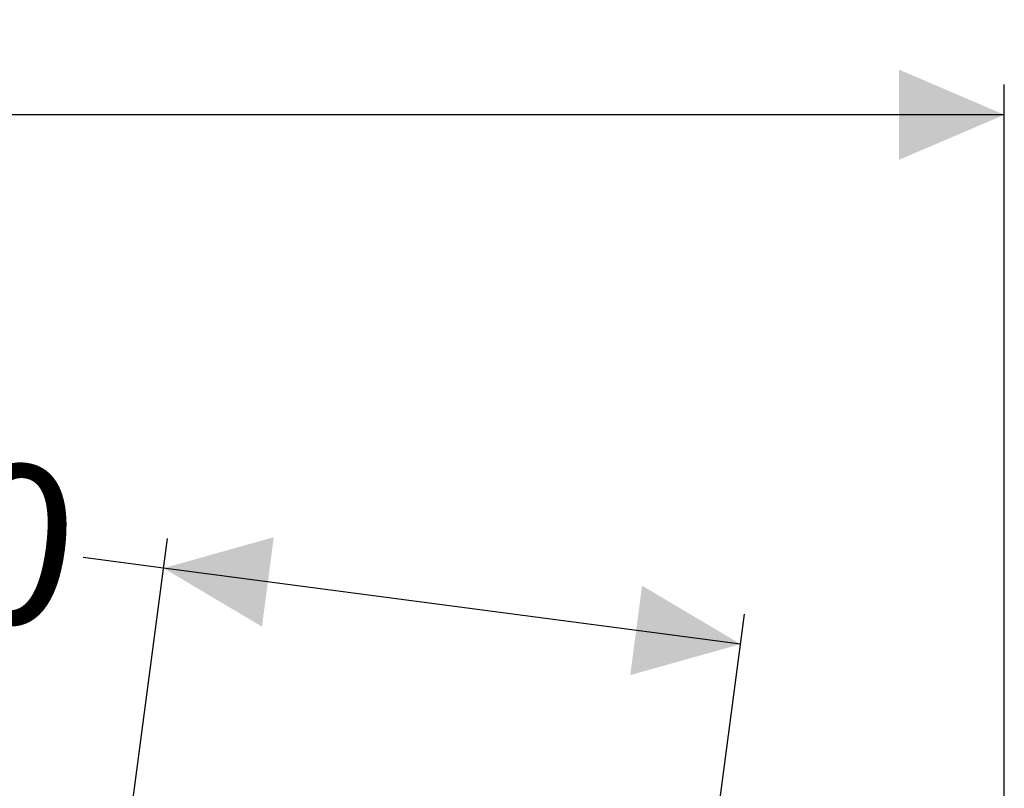
# Model space of a CAD drawing. Units: millimetres. Extents: x 1008 to 5457, y 371 to 3848.
# Drawn here: x 2432 to 3087, y 3337 to 3848 of the extents above; entities that cross this region are included whole.
import ezdxf

# ---------------------------------------------------------------- set-up
doc = ezdxf.new("R2010")
doc.units = ezdxf.units.MM
doc.header["$LTSCALE"] = 20
doc.linetypes.add('SLD-Durchgehend', pattern=[0])
doc.layers.add('MAßLINIE_MAßZEICHNUNGEN', color=7, linetype='SLD-Durchgehend')
doc.styles.add('SLDTEXTSTYLE0', font='Opinion Pro')
doc.dimstyles.new('SLDDIMSTYLE1', dxfattribs={"dimtxt": 105.833333, "dimasz": 70, "dimexe": 0, "dimexo": 0.0625, "dimgap": 26.458333, "dimtad": 0, "dimdec": 0, "dimrnd": 1e-09, "dimzin": 12, "dimdsep": 46, "dimtxsty": 'SLDTEXTSTYLE0', "dimsah": 1, "dimcen": 0.09, "dimadec": 0, "dimazin": 3, "dimtfac": 1, "dimtdec": 0, "dimtofl": 0, "dimtmove": 0, "dimatfit": 3, "dimfxl": 1, "dimfrac": 2, "dimtolj": 1, "dimtzin": 12, "dimarcsym": 0})

# ---------------------------------------------------------------- blocks, each defined once
blk = doc.blocks.new('_D_5')
at = {"layer": 'MAßLINIE_MAßZEICHNUNGEN', "color": 7}
for p, q in [((1350.74, 3073.55), (1350.74, 3804.77)), ((3086.74, 2990.55), (3086.74, 3804.77)), ((1350.74, 3784.77), (2053.85, 3784.77)), ((3086.74, 3784.77), (2340.39, 3784.77))]:
    blk.add_line(p, q, dxfattribs=at)
for points in [[(1350.74, 3784.77), (1420.74, 3754.77), (1420.74, 3814.77)], [(3086.74, 3784.77), (3016.74, 3814.77), (3016.74, 3754.77)]]:
    blk.add_solid(points, dxfattribs=at)
at = {"layer": 'MAßLINIE_MAßZEICHNUNGEN', "color": 7, "insert": (2053.85, 3846.11), "char_height": 105.833, "attachment_point": 1, "style": 'SLDTEXTSTYLE0'}
blk.add_mtext('1736', dxfattribs=at)
blk = doc.blocks.new('_D_7')
at = {"layer": 'MAßLINIE_MAßZEICHNUNGEN', "color": 7}
for p, q in [((2498.07, 3258.03), (2530.32, 3503.02)), ((2527.71, 3483.19), (2474.23, 3490.23)), ((2911.38, 3432.68), (2527.71, 3483.19)), ((2881.74, 3207.52), (2913.99, 3452.51))]:
    blk.add_line(p, q, dxfattribs=at)
for points in [[(2527.71, 3483.19), (2593.2, 3444.31), (2601.03, 3503.8)], [(2911.38, 3432.68), (2845.89, 3471.56), (2838.06, 3412.07)]]:
    blk.add_solid(points, dxfattribs=at)
at = {"layer": 'MAßLINIE_MAßZEICHNUNGEN', "color": 7, "char_height": 105.833, "attachment_point": 1, "rotation": 352.5, "style": 'SLDTEXTSTYLE0'}
for s, insert in [('%%c', (2087.39, 3597.4)), ('380', (2237.65, 3577.62))]:
    blk.add_mtext(s, dxfattribs=dict(at, insert=insert))

msp = doc.modelspace()

# ---------------------------------------------------------------- dimensions: what is measured, and where the dimension line sits
at = {"layer": 'MAßLINIE_MAßZEICHNUNGEN', "color": 7}
dim = msp.add_linear_dim(base=(3086.74, 3784.77), p1=(1350.74, 3053.55), p2=(3086.74, 2970.55), dimstyle='SLDDIMSTYLE1', dxfattribs=at)
dim.commit()
dim.dimension.update_dxf_attribs({"geometry": '_D_5', "text_midpoint": (2197.12, 3784.77), "dimtype": 160})
dim = msp.add_linear_dim(base=(2911.38, 3432.68), p1=(2495.46, 3238.2), p2=(2879.12, 3187.69), angle=352.5, text='%%c<>', dimstyle='SLDDIMSTYLE1', dxfattribs=at)
dim.commit()
dim.dimension.update_dxf_attribs({"geometry": '_D_7', "text_midpoint": (2277.17, 3516.18), "dimtype": 160})

doc.saveas('drawing.dxf')
